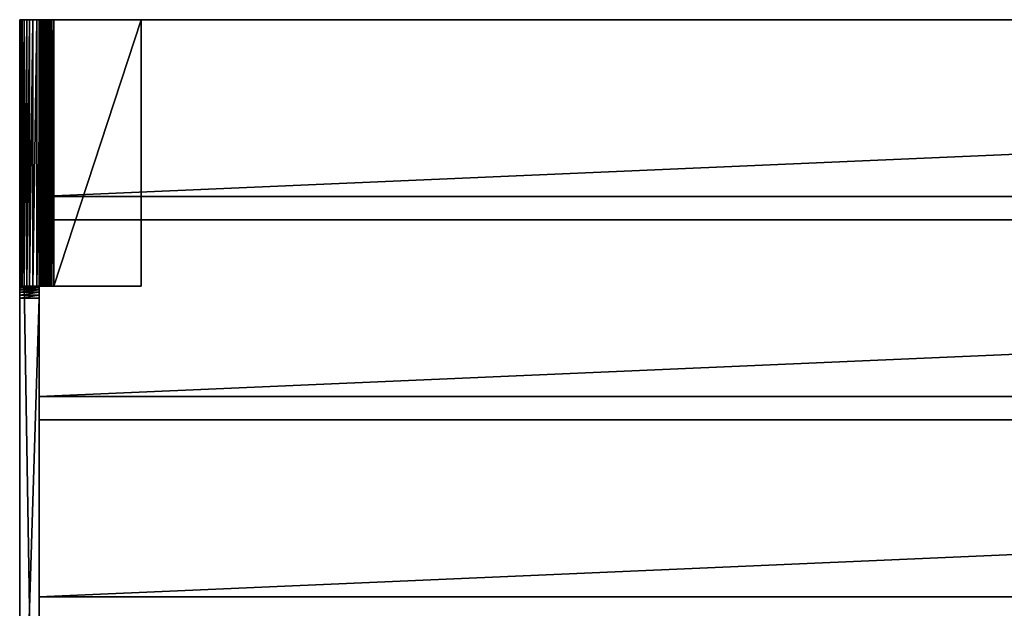
# Model space of a CAD drawing. Units: millimetres. Extents: x 6 to 1706, y 0 to 486.
# Drawn here: x 6 to 413, y 243 to 486 of the extents above; entities that cross this region are included whole.
import ezdxf

# ---------------------------------------------------------------- set-up
doc = ezdxf.new("R2010")
doc.units = ezdxf.units.MM
doc.header["$LTSCALE"] = 25.4
doc.layers.get('0').update_dxf_attribs({"true_color": 0xffffff})

# ---------------------------------------------------------------- blocks, each defined once
blk = doc.blocks.new('Group#9')
at = {"color": 250, "true_color": 0x1e2525}
for p, q in [((14.4, 486, 505.6), (6.4, 486, 505.6)), ((6.4, 0, 505.6), (6.4, 486, 505.6)), ((6.4, 486, 69.6), (14.4, 486, 69.6)), ((6.4, 486, 69.6), (14.4, 486, 69.6)), ((6.4, 486, 69.6), (6.4, 486, 505.6)), ((14.4, 486, 505.6), (6.4, 486, 505.6)), ((6.4, 0, 505.6), (6.4, 486, 505.6)), ((6.4, 486, 69.6), (6.4, 486, 505.6)), ((6.4, 486, 69.6), (6.4, 375.99, 69.6)), ((6.4, 486, 69.6), (6.4, 375.99, 69.6)), ((14.4, 0, 505.6), (14.4, 486, 505.6)), ((14.4, 486, 505.6), (14.4, 486, 69.6)), ((14.4, 486, 69.6), (14.4, 375.99, 69.6)), ((14.4, 486, 505.6), (14.4, 486, 69.6)), ((14.4, 0, 505.6), (14.4, 486, 505.6)), ((14.4, 486, 69.6), (14.4, 375.99, 69.6)), ((56.4, 486, 55.6), (20.4, 486, 55.6)), ((20.4, 486, 63.6), (56.4, 486, 63.6)), ((56.4, 486, 55.6), (20.4, 486, 55.6)), ((20.4, 486, 55.6), (20.4, 375.99, 55.6)), ((20.4, 486, 55.6), (20.4, 375.99, 55.6)), ((20.4, 486, 63.6), (20.4, 375.99, 63.6)), ((20.4, 486, 63.6), (56.4, 486, 63.6)), ((20.4, 486, 63.6), (20.4, 375.99, 63.6)), ((56.4, 486, 63.6), (56.4, 486, 55.6)), ((56.4, 486, 55.6), (56.4, 375.99, 55.6)), ((56.4, 486, 63.6), (56.4, 375.99, 63.6)), ((56.4, 486, 63.6), (56.4, 486, 55.6)), ((56.4, 486, 63.6), (56.4, 375.99, 63.6)), ((56.4, 486, 55.6), (56.4, 375.99, 55.6)), ((6.4, 375.99, 390.6), (6.4, 375.99, 69.6)), ((14.4, 375.99, 390.6), (6.4, 375.99, 390.6)), ((6.4, 375.99, 390.6), (6.4, 375.99, 69.6)), ((6.4, 375.99, 390.6), (6.4, 375.82, 391.89)), ((6.4, 375.99, 390.6), (6.4, 375.82, 391.89)), ((14.4, 375.99, 390.6), (6.4, 375.99, 390.6)), ((6.4, 375.82, 391.89), (6.4, 375.32, 393.1)), ((6.4, 375.82, 391.89), (14.4, 375.82, 391.89)), ((6.4, 375.82, 391.89), (6.4, 375.32, 393.1)), ((6.4, 375.82, 391.89), (14.4, 375.82, 391.89)), ((6.4, 375.32, 393.1), (6.4, 374.53, 394.14)), ((6.4, 375.32, 393.1), (14.4, 375.32, 393.1)), ((6.4, 375.32, 393.1), (6.4, 374.53, 394.14)), ((6.4, 375.32, 393.1), (14.4, 375.32, 393.1)), ((6.4, 374.53, 394.14), (6.4, 373.49, 394.93)), ((6.4, 374.53, 394.14), (14.4, 374.53, 394.14)), ((6.4, 374.53, 394.14), (6.4, 373.49, 394.93)), ((6.4, 374.53, 394.14), (14.4, 374.53, 394.14)), ((14.4, 375.99, 395.6), (14.4, 370.99, 395.6)), ((14.4, 375.99, 69.6), (14.4, 375.99, 390.6)), ((14.4, 375.99, 69.6), (14.4, 375.99, 390.6)), ((14.4, 375.99, 390.6), (14.4, 375.82, 391.89)), ((14.4, 375.99, 390.6), (14.4, 375.82, 391.89)), ((14.4, 375.82, 391.89), (14.4, 375.32, 393.1)), ((14.4, 375.82, 391.89), (14.4, 375.32, 393.1)), ((14.4, 375.32, 393.1), (14.4, 374.53, 394.14)), ((14.4, 375.32, 393.1), (14.4, 374.53, 394.14)), ((14.4, 374.53, 394.14), (14.4, 373.49, 394.93)), ((14.4, 374.53, 394.14), (14.4, 373.49, 394.93)), ((56.4, 375.99, 55.6), (20.4, 375.99, 55.6)), ((20.4, 375.99, 63.6), (56.4, 375.99, 63.6)), ((56.4, 375.99, 55.6), (20.4, 375.99, 55.6)), ((20.4, 375.99, 63.6), (56.4, 375.99, 63.6)), ((56.4, 375.99, 63.6), (56.4, 375.99, 55.6)), ((56.4, 375.99, 63.6), (56.4, 375.99, 55.6)), ((6.4, 373.49, 394.93), (6.4, 372.28, 395.43)), ((6.4, 373.49, 394.93), (14.4, 373.49, 394.93)), ((6.4, 373.49, 394.93), (6.4, 372.28, 395.43)), ((6.4, 373.49, 394.93), (14.4, 373.49, 394.93)), ((6.4, 372.28, 395.43), (14.4, 372.28, 395.43)), ((6.4, 372.28, 395.43), (6.4, 370.99, 395.6)), ((6.4, 372.28, 395.43), (6.4, 370.99, 395.6)), ((6.4, 372.28, 395.43), (14.4, 372.28, 395.43)), ((6.4, 114.99, 395.6), (6.4, 370.99, 395.6)), ((6.4, 370.99, 395.6), (14.4, 370.99, 395.6)), ((6.4, 114.99, 395.6), (6.4, 370.99, 395.6)), ((6.4, 370.99, 395.6), (14.4, 370.99, 395.6)), ((14.4, 373.49, 394.93), (14.4, 372.28, 395.43)), ((14.4, 373.49, 394.93), (14.4, 372.28, 395.43)), ((14.4, 372.28, 395.43), (14.4, 370.99, 395.6)), ((14.4, 372.28, 395.43), (14.4, 370.99, 395.6)), ((14.4, 370.99, 395.6), (14.4, 114.99, 395.6)), ((14.4, 370.99, 395.6), (14.4, 114.99, 395.6))]:
    blk.add_line(p, q, dxfattribs=at)
at = {"color": 0}
for p, q in [((6.48, 486, 67.76), (6.48, 375.99, 67.76)), ((6.48, 486, 67.76), (6.48, 375.99, 67.76)), ((6.81, 486, 65.94), (6.81, 375.99, 65.94)), ((6.81, 486, 65.94), (6.81, 375.99, 65.94)), ((7.37, 486, 64.19), (7.37, 375.99, 64.19)), ((7.37, 486, 64.19), (7.37, 375.99, 64.19)), ((8.17, 486, 62.53), (8.17, 375.99, 62.53)), ((8.17, 486, 62.53), (8.17, 375.99, 62.53)), ((9.19, 486, 60.99), (9.19, 375.99, 60.99)), ((9.19, 486, 60.99), (9.19, 375.99, 60.99)), ((10.4, 486, 59.6), (10.4, 375.99, 59.6)), ((10.4, 486, 59.6), (10.4, 375.99, 59.6)), ((11.79, 486, 58.39), (11.79, 375.99, 58.39)), ((11.79, 486, 58.39), (11.79, 375.99, 58.39)), ((13.33, 486, 57.37), (13.33, 375.99, 57.37)), ((13.33, 486, 57.37), (13.33, 375.99, 57.37)), ((14.43, 486, 68.81), (14.43, 375.99, 68.81)), ((14.43, 486, 68.81), (14.43, 375.99, 68.81)), ((14.56, 486, 68.03), (14.56, 375.99, 68.03)), ((14.56, 486, 68.03), (14.56, 375.99, 68.03)), ((14.8, 486, 67.27), (14.8, 375.99, 67.27)), ((14.8, 486, 67.27), (14.8, 375.99, 67.27)), ((14.99, 486, 56.57), (14.99, 375.99, 56.57)), ((14.99, 486, 56.57), (14.99, 375.99, 56.57)), ((15.14, 486, 66.55), (15.14, 375.99, 66.55)), ((15.14, 486, 66.55), (15.14, 375.99, 66.55)), ((15.57, 486, 65.89), (15.57, 375.99, 65.89)), ((15.57, 486, 65.89), (15.57, 375.99, 65.89)), ((16.09, 486, 65.29), (16.09, 375.99, 65.29)), ((16.09, 486, 65.29), (16.09, 375.99, 65.29)), ((16.69, 486, 64.77), (16.69, 375.99, 64.77)), ((16.69, 486, 64.77), (16.69, 375.99, 64.77)), ((16.74, 486, 56.01), (16.74, 375.99, 56.01)), ((16.74, 486, 56.01), (16.74, 375.99, 56.01)), ((17.35, 486, 64.34), (17.35, 375.99, 64.34)), ((17.35, 486, 64.34), (17.35, 375.99, 64.34)), ((18.07, 486, 64), (18.07, 375.99, 64)), ((18.07, 486, 64), (18.07, 375.99, 64)), ((18.56, 486, 55.68), (18.56, 375.99, 55.68)), ((18.56, 486, 55.68), (18.56, 375.99, 55.68)), ((18.83, 486, 63.76), (18.83, 375.99, 63.76)), ((18.83, 486, 63.76), (18.83, 375.99, 63.76)), ((19.61, 486, 63.63), (19.61, 375.99, 63.63)), ((19.61, 486, 63.63), (19.61, 375.99, 63.63))]:
    blk.add_line(p, q, dxfattribs=at)
at = {"color": 250, "true_color": 0x1e2525, "extrusion": (1.64e-07, -1, 3.09557e-07)}
for centre in [(20.07, 69.27, -486), (20.07, 69.27, -486), (20.07, 69.27, -486), (20.07, 69.27, -486), (20.07, 69.27, -486), (20.07, 69.27, -486), (20.07, 69.27, -486), (20.07, 69.27, -486), (20.07, 69.27, -486), (20.07, 69.27, -486), (20.07, 69.27, -486), (20.07, 69.27, -486), (20.07, 69.27, -486), (20.07, 69.27, -375.99), (20.07, 69.27, -375.99), (20.07, 69.27, -375.99), (20.07, 69.27, -375.99), (20.07, 69.27, -375.99), (20.07, 69.27, -375.99), (20.07, 69.27, -375.99), (20.07, 69.27, -375.99), (20.07, 69.27, -375.99), (20.07, 69.27, -375.99), (20.07, 69.27, -375.99), (20.07, 69.27, -375.99), (20.07, 69.27, -375.99)]:
    blk.add_arc(centre, 13.67, 178.6023, 271.3977, dxfattribs=at)
at = {"color": 250, "true_color": 0x1e2525, "extrusion": (-8.09079e-07, -1, -7.21273e-07)}
for centre in [(20.19, 69.39, -486), (20.19, 69.39, -486), (20.19, 69.39, -486), (20.19, 69.39, -486), (20.19, 69.39, -486), (20.19, 69.39, -486), (20.19, 69.39, -486), (20.19, 69.39, -486), (20.19, 69.39, -486), (20.19, 69.39, -486), (20.19, 69.39, -486), (20.19, 69.39, -486), (20.19, 69.39, -486), (20.19, 69.39, -375.99), (20.19, 69.39, -375.99), (20.19, 69.39, -375.99), (20.19, 69.39, -375.99), (20.19, 69.39, -375.99), (20.19, 69.39, -375.99), (20.19, 69.39, -375.99), (20.19, 69.39, -375.99), (20.19, 69.39, -375.99), (20.19, 69.39, -375.99), (20.19, 69.39, -375.99), (20.19, 69.39, -375.99), (20.19, 69.39, -375.99)]:
    blk.add_arc(centre, 5.79, 177.9277, 272.0729, dxfattribs=at)
at = {"color": 250, "true_color": 0x1e2525, "extrusion": (1, 1.64094e-07, 0)}
blk.add_arc((370.99, 390.6, 6.4), 5, 0, 15, dxfattribs=at)
blk.add_arc((370.99, 390.6, 6.4), 5, 0, 15, dxfattribs=at)
at = {"color": 250, "true_color": 0x1e2525, "extrusion": (1, 1.64094e-07, 1.17455e-17)}
blk.add_arc((370.99, 390.6, 6.4), 5, 15, 30, dxfattribs=at)
blk.add_arc((370.99, 390.6, 6.4), 5, 15, 30, dxfattribs=at)
at = {"color": 250, "true_color": 0x1e2525, "extrusion": (1, 1.64094e-07, 6.89499e-17)}
blk.add_arc((370.99, 390.6, 6.4), 5, 30, 45, dxfattribs=at)
blk.add_arc((370.99, 390.6, 6.4), 5, 30, 45, dxfattribs=at)
at = {"color": 250, "true_color": 0x1e2525, "extrusion": (1, 1.64094e-07, -7.3406e-17)}
blk.add_arc((370.99, 390.6, 6.4), 5, 45, 60, dxfattribs=at)
blk.add_arc((370.99, 390.6, 6.4), 5, 45, 60, dxfattribs=at)
at = {"color": 250, "true_color": 0x1e2525, "extrusion": (-1, -1.64094e-07, -1.72611e-08)}
for start, end in [(165, 180), (165, 180), (150, 165), (150, 165), (135, 150), (135, 150), (120, 135), (120, 135), (105, 120), (105, 120), (90, 105), (90, 105)]:
    blk.add_arc((-370.99, 390.6, -14.4), 5, start, end, dxfattribs=at)
at = {"color": 250, "true_color": 0x1e2525, "extrusion": (1, 1.64094e-07, -3.43701e-19)}
blk.add_arc((370.99, 390.6, 6.4), 5, 60, 75, dxfattribs=at)
blk.add_arc((370.99, 390.6, 6.4), 5, 60, 75, dxfattribs=at)
at = {"color": 250, "true_color": 0x1e2525, "extrusion": (1, 1.64094e-07, 1.08922e-16)}
blk.add_arc((370.99, 390.6, 6.4), 5, 75, 90, dxfattribs=at)
blk.add_arc((370.99, 390.6, 6.4), 5, 75, 90, dxfattribs=at)
at = {"color": 250, "true_color": 0x1e2525}
mesh = blk.add_polyface(dxfattribs=at)
corners = [(14.4, 0, 505.6), (6.4, 486, 505.6), (6.4, 0, 505.6), (14.4, 486, 505.6)]
mesh.append_faces([[corners[k] for k in face] for face in [(0, 1, 2), (1, 0, 3)]], dxfattribs={"vtx0": -1, "color": 250})
mesh = blk.add_polyface(dxfattribs=at)
corners = [(8.17, 486, 62.53), (19.61, 486, 63.63), (20.4, 486, 63.6), (7.37, 486, 64.19), (18.83, 486, 63.76), (18.07, 486, 64), (17.35, 486, 64.34), (6.81, 486, 65.94), (16.69, 486, 64.77), (16.09, 486, 65.29), (15.57, 486, 65.89), (15.14, 486, 66.55), (6.48, 486, 67.76), (14.8, 486, 67.27), (14.56, 486, 68.03), (6.4, 486, 69.6), (14.43, 486, 68.81), (14.4, 486, 69.6), (18.56, 486, 55.68), (56.4, 486, 55.6), (20.4, 486, 55.6), (56.4, 486, 63.6), (16.74, 486, 56.01), (14.99, 486, 56.57), (13.33, 486, 57.37), (11.79, 486, 58.39), (10.4, 486, 59.6), (9.19, 486, 60.99)]
mesh.append_faces([[corners[k] for k in face] for face in [(16, 15, 17), (18, 19, 20)]], dxfattribs={"vtx0": -1, "color": 250})
mesh.append_faces([[corners[k] for k in face] for face in [(1, 3, 4), (4, 3, 5), (5, 3, 6), (6, 7, 8), (8, 7, 9), (9, 7, 10), (10, 7, 11), (11, 12, 13), (13, 12, 14), (14, 15, 16), (19, 18, 21), (21, 0, 2)]], dxfattribs={"vtx0": -1, "vtx1": -1, "color": 250})
mesh.append_faces([[corners[k] for k in face] for face in [(0, 1, 2), (1, 0, 3), (6, 3, 7), (11, 7, 12), (14, 12, 15), (21, 18, 22), (21, 22, 23), (21, 23, 24), (21, 24, 25), (21, 25, 26), (21, 26, 27), (21, 27, 0)]], dxfattribs={"vtx0": -1, "vtx2": -1, "color": 250})
mesh = blk.add_polyface(dxfattribs=at)
corners = [(6.4, 486, 505.6), (14.4, 486, 69.6), (6.4, 486, 69.6), (14.4, 486, 505.6)]
mesh.append_faces([[corners[k] for k in face] for face in [(0, 1, 2), (1, 0, 3)]], dxfattribs={"vtx0": -1, "color": 250})
mesh = blk.add_polyface(dxfattribs=at)
corners = [(6.4, 0, 505.6), (6.4, 110.37, 392.51), (6.4, 0, 69.6), (6.4, 110.66, 393.1), (6.4, 111.02, 393.64), (6.4, 111.45, 394.14), (6.4, 111.95, 394.57), (6.4, 112.49, 394.93), (6.4, 113.08, 395.22), (6.4, 113.7, 395.43), (6.4, 486, 505.6), (6.4, 110.16, 391.89), (6.4, 110.03, 391.25), (6.4, 109.99, 390.6), (6.4, 114.34, 395.56), (6.4, 114.99, 395.6), (6.4, 370.99, 395.6), (6.4, 371.64, 395.56), (6.4, 372.28, 395.43), (6.4, 372.9, 395.22), (6.4, 373.49, 394.93), (6.4, 374.03, 394.57), (6.4, 374.53, 394.14), (6.4, 374.96, 393.64), (6.4, 375.32, 393.1), (6.4, 375.61, 392.51), (6.4, 375.82, 391.89), (6.4, 375.95, 391.25), (6.4, 375.99, 390.6), (6.4, 375.99, 69.6), (6.4, 486, 69.6), (6.4, 109.99, 69.6)]
mesh.append_faces([[corners[k] for k in face] for face in [(29, 10, 30)]], dxfattribs={"vtx0": -1, "color": 250})
mesh.append_faces([[corners[k] for k in face] for face in [(0, 1, 2), (1, 0, 3), (3, 0, 4), (4, 0, 5), (5, 0, 6), (6, 0, 7), (7, 0, 8), (8, 0, 9), (9, 10, 14), (14, 10, 15), (15, 10, 16), (16, 10, 17), (17, 10, 18), (18, 10, 19), (19, 10, 20), (20, 10, 21), (21, 10, 22), (22, 10, 23), (23, 10, 24), (24, 10, 25), (25, 10, 26), (26, 10, 27), (27, 10, 28), (28, 10, 29)]], dxfattribs={"vtx0": -1, "vtx1": -1, "color": 250})
mesh.append_faces([[corners[k] for k in face] for face in [(9, 0, 10), (2, 1, 11), (2, 11, 12), (2, 12, 13)]], dxfattribs={"vtx0": -1, "vtx2": -1, "color": 250})
mesh.append_faces([[corners[k] for k in face] for face in [(31, 2, 13)]], dxfattribs={"vtx1": -1, "color": 250})
mesh = blk.add_polyface(dxfattribs=at)
corners = [(6.4, 375.99, 69.6), (6.48, 486, 67.76), (6.48, 375.99, 67.76), (6.4, 486, 69.6)]
mesh.append_faces([[corners[k] for k in face] for face in [(0, 1, 2), (1, 0, 3)]], dxfattribs={"vtx0": -1, "color": 250})
mesh = blk.add_polyface(dxfattribs=at)
corners = [(6.48, 375.99, 67.76), (6.81, 486, 65.94), (6.81, 375.99, 65.94), (6.48, 486, 67.76)]
mesh.append_faces([[corners[k] for k in face] for face in [(0, 1, 2), (1, 0, 3)]], dxfattribs={"vtx0": -1, "color": 250})
mesh = blk.add_polyface(dxfattribs=at)
corners = [(6.81, 375.99, 65.94), (7.37, 486, 64.19), (7.37, 375.99, 64.19), (6.81, 486, 65.94)]
mesh.append_faces([[corners[k] for k in face] for face in [(0, 1, 2), (1, 0, 3)]], dxfattribs={"vtx0": -1, "color": 250})
mesh = blk.add_polyface(dxfattribs=at)
corners = [(7.37, 375.99, 64.19), (8.17, 486, 62.53), (8.17, 375.99, 62.53), (7.37, 486, 64.19)]
mesh.append_faces([[corners[k] for k in face] for face in [(0, 1, 2), (1, 0, 3)]], dxfattribs={"vtx0": -1, "color": 250})
mesh = blk.add_polyface(dxfattribs=at)
corners = [(8.17, 375.99, 62.53), (9.19, 486, 60.99), (9.19, 375.99, 60.99), (8.17, 486, 62.53)]
mesh.append_faces([[corners[k] for k in face] for face in [(0, 1, 2), (1, 0, 3)]], dxfattribs={"vtx0": -1, "color": 250})
mesh = blk.add_polyface(dxfattribs=at)
corners = [(9.19, 375.99, 60.99), (10.4, 486, 59.6), (10.4, 375.99, 59.6), (9.19, 486, 60.99)]
mesh.append_faces([[corners[k] for k in face] for face in [(0, 1, 2), (1, 0, 3)]], dxfattribs={"vtx0": -1, "color": 250})
mesh = blk.add_polyface(dxfattribs=at)
corners = [(11.79, 486, 58.39), (10.4, 375.99, 59.6), (10.4, 486, 59.6), (11.79, 375.99, 58.39)]
mesh.append_faces([[corners[k] for k in face] for face in [(0, 1, 2), (1, 0, 3)]], dxfattribs={"vtx0": -1, "color": 250})
mesh = blk.add_polyface(dxfattribs=at)
corners = [(13.33, 486, 57.37), (11.79, 375.99, 58.39), (11.79, 486, 58.39), (13.33, 375.99, 57.37)]
mesh.append_faces([[corners[k] for k in face] for face in [(0, 1, 2), (1, 0, 3)]], dxfattribs={"vtx0": -1, "color": 250})
mesh = blk.add_polyface(dxfattribs=at)
corners = [(14.99, 486, 56.57), (13.33, 375.99, 57.37), (13.33, 486, 57.37), (14.99, 375.99, 56.57)]
mesh.append_faces([[corners[k] for k in face] for face in [(0, 1, 2), (1, 0, 3)]], dxfattribs={"vtx0": -1, "color": 250})
mesh = blk.add_polyface(dxfattribs=at)
corners = [(14.4, 109.99, 69.6), (14.4, 0, 505.6), (14.4, 0, 69.6), (14.4, 109.99, 390.6), (14.4, 110.03, 391.25), (14.4, 110.16, 391.89), (14.4, 110.37, 392.51), (14.4, 110.66, 393.1), (14.4, 111.02, 393.64), (14.4, 111.45, 394.14), (14.4, 111.95, 394.57), (14.4, 112.49, 394.93), (14.4, 113.08, 395.22), (14.4, 113.7, 395.43), (14.4, 486, 505.6), (14.4, 114.34, 395.56), (14.4, 114.99, 395.6), (14.4, 370.99, 395.6), (14.4, 371.64, 395.56), (14.4, 372.28, 395.43), (14.4, 372.9, 395.22), (14.4, 373.49, 394.93), (14.4, 374.03, 394.57), (14.4, 374.53, 394.14), (14.4, 374.96, 393.64), (14.4, 375.32, 393.1), (14.4, 375.61, 392.51), (14.4, 375.82, 391.89), (14.4, 375.95, 391.25), (14.4, 375.99, 390.6), (14.4, 375.99, 69.6), (14.4, 486, 69.6)]
mesh.append_faces([[corners[k] for k in face] for face in [(0, 1, 2), (14, 30, 31)]], dxfattribs={"vtx0": -1, "color": 250})
mesh.append_faces([[corners[k] for k in face] for face in [(1, 13, 14)]], dxfattribs={"vtx0": -1, "vtx1": -1, "color": 250})
mesh.append_faces([[corners[k] for k in face] for face in [(1, 0, 3), (1, 3, 4), (1, 4, 5), (1, 5, 6), (1, 6, 7), (1, 7, 8), (1, 8, 9), (1, 9, 10), (1, 10, 11), (1, 11, 12), (1, 12, 13), (14, 13, 15), (14, 15, 16), (14, 16, 17), (14, 17, 18), (14, 18, 19), (14, 19, 20), (14, 20, 21), (14, 21, 22), (14, 22, 23), (14, 23, 24), (14, 24, 25), (14, 25, 26), (14, 26, 27), (14, 27, 28), (14, 28, 29), (14, 29, 30)]], dxfattribs={"vtx0": -1, "vtx2": -1, "color": 250})
mesh = blk.add_polyface(dxfattribs=at)
corners = [(14.43, 486, 68.81), (14.4, 375.99, 69.6), (14.43, 375.99, 68.81), (14.4, 486, 69.6)]
mesh.append_faces([[corners[k] for k in face] for face in [(0, 1, 2), (1, 0, 3)]], dxfattribs={"vtx0": -1, "color": 250})
mesh = blk.add_polyface(dxfattribs=at)
corners = [(14.56, 375.99, 68.03), (14.43, 486, 68.81), (14.43, 375.99, 68.81), (14.56, 486, 68.03)]
mesh.append_faces([[corners[k] for k in face] for face in [(0, 1, 2), (1, 0, 3)]], dxfattribs={"vtx0": -1, "color": 250})
mesh = blk.add_polyface(dxfattribs=at)
corners = [(14.8, 375.99, 67.27), (14.56, 486, 68.03), (14.56, 375.99, 68.03), (14.8, 486, 67.27)]
mesh.append_faces([[corners[k] for k in face] for face in [(0, 1, 2), (1, 0, 3)]], dxfattribs={"vtx0": -1, "color": 250})
mesh = blk.add_polyface(dxfattribs=at)
corners = [(15.14, 375.99, 66.55), (14.8, 486, 67.27), (14.8, 375.99, 67.27), (15.14, 486, 66.55)]
mesh.append_faces([[corners[k] for k in face] for face in [(0, 1, 2), (1, 0, 3)]], dxfattribs={"vtx0": -1, "color": 250})
mesh = blk.add_polyface(dxfattribs=at)
corners = [(16.74, 486, 56.01), (14.99, 375.99, 56.57), (14.99, 486, 56.57), (16.74, 375.99, 56.01)]
mesh.append_faces([[corners[k] for k in face] for face in [(0, 1, 2), (1, 0, 3)]], dxfattribs={"vtx0": -1, "color": 250})
mesh = blk.add_polyface(dxfattribs=at)
corners = [(15.57, 375.99, 65.89), (15.14, 486, 66.55), (15.14, 375.99, 66.55), (15.57, 486, 65.89)]
mesh.append_faces([[corners[k] for k in face] for face in [(0, 1, 2), (1, 0, 3)]], dxfattribs={"vtx0": -1, "color": 250})
mesh = blk.add_polyface(dxfattribs=at)
corners = [(16.09, 375.99, 65.29), (15.57, 486, 65.89), (15.57, 375.99, 65.89), (16.09, 486, 65.29)]
mesh.append_faces([[corners[k] for k in face] for face in [(0, 1, 2), (1, 0, 3)]], dxfattribs={"vtx0": -1, "color": 250})
mesh = blk.add_polyface(dxfattribs=at)
corners = [(16.09, 375.99, 65.29), (16.69, 486, 64.77), (16.09, 486, 65.29), (16.69, 375.99, 64.77)]
mesh.append_faces([[corners[k] for k in face] for face in [(0, 1, 2), (1, 0, 3)]], dxfattribs={"vtx0": -1, "color": 250})
mesh = blk.add_polyface(dxfattribs=at)
corners = [(16.69, 375.99, 64.77), (17.35, 486, 64.34), (16.69, 486, 64.77), (17.35, 375.99, 64.34)]
mesh.append_faces([[corners[k] for k in face] for face in [(0, 1, 2), (1, 0, 3)]], dxfattribs={"vtx0": -1, "color": 250})
mesh = blk.add_polyface(dxfattribs=at)
corners = [(18.56, 486, 55.68), (16.74, 375.99, 56.01), (16.74, 486, 56.01), (18.56, 375.99, 55.68)]
mesh.append_faces([[corners[k] for k in face] for face in [(0, 1, 2), (1, 0, 3)]], dxfattribs={"vtx0": -1, "color": 250})
mesh = blk.add_polyface(dxfattribs=at)
corners = [(17.35, 375.99, 64.34), (18.07, 486, 64), (17.35, 486, 64.34), (18.07, 375.99, 64)]
mesh.append_faces([[corners[k] for k in face] for face in [(0, 1, 2), (1, 0, 3)]], dxfattribs={"vtx0": -1, "color": 250})
mesh = blk.add_polyface(dxfattribs=at)
corners = [(18.07, 375.99, 64), (18.83, 486, 63.76), (18.07, 486, 64), (18.83, 375.99, 63.76)]
mesh.append_faces([[corners[k] for k in face] for face in [(0, 1, 2), (1, 0, 3)]], dxfattribs={"vtx0": -1, "color": 250})
mesh = blk.add_polyface(dxfattribs=at)
corners = [(20.4, 486, 55.6), (18.56, 375.99, 55.68), (18.56, 486, 55.68), (20.4, 375.99, 55.6)]
mesh.append_faces([[corners[k] for k in face] for face in [(0, 1, 2), (1, 0, 3)]], dxfattribs={"vtx0": -1, "color": 250})
mesh = blk.add_polyface(dxfattribs=at)
corners = [(18.83, 375.99, 63.76), (19.61, 486, 63.63), (18.83, 486, 63.76), (19.61, 375.99, 63.63)]
mesh.append_faces([[corners[k] for k in face] for face in [(0, 1, 2), (1, 0, 3)]], dxfattribs={"vtx0": -1, "color": 250})
mesh = blk.add_polyface(dxfattribs=at)
corners = [(19.61, 375.99, 63.63), (20.4, 486, 63.6), (19.61, 486, 63.63), (20.4, 375.99, 63.6)]
mesh.append_faces([[corners[k] for k in face] for face in [(0, 1, 2), (1, 0, 3)]], dxfattribs={"vtx0": -1, "color": 250})
mesh = blk.add_polyface(dxfattribs=at)
corners = [(56.4, 486, 55.6), (20.4, 375.99, 55.6), (20.4, 486, 55.6), (56.4, 375.99, 55.6)]
mesh.append_faces([[corners[k] for k in face] for face in [(0, 1, 2), (1, 0, 3)]], dxfattribs={"vtx0": -1, "color": 250})
mesh = blk.add_polyface(dxfattribs=at)
corners = [(20.4, 375.99, 63.6), (56.4, 486, 63.6), (20.4, 486, 63.6), (56.4, 375.99, 63.6)]
mesh.append_faces([[corners[k] for k in face] for face in [(0, 1, 2), (1, 0, 3)]], dxfattribs={"vtx0": -1, "color": 250})
mesh = blk.add_polyface(dxfattribs=at)
corners = [(56.4, 486, 55.6), (56.4, 375.99, 63.6), (56.4, 375.99, 55.6), (56.4, 486, 63.6)]
mesh.append_faces([[corners[k] for k in face] for face in [(0, 1, 2), (1, 0, 3)]], dxfattribs={"vtx0": -1, "color": 250})
mesh = blk.add_polyface(dxfattribs=at)
corners = [(56.4, 375.99, 63.6), (20.4, 375.99, 55.6), (56.4, 375.99, 55.6), (18.56, 375.99, 55.68), (16.74, 375.99, 56.01), (14.99, 375.99, 56.57), (13.33, 375.99, 57.37), (11.79, 375.99, 58.39), (10.4, 375.99, 59.6), (9.19, 375.99, 60.99), (8.17, 375.99, 62.53), (20.4, 375.99, 63.6), (19.61, 375.99, 63.63), (7.37, 375.99, 64.19), (18.83, 375.99, 63.76), (18.07, 375.99, 64), (17.35, 375.99, 64.34), (6.81, 375.99, 65.94), (16.69, 375.99, 64.77), (16.09, 375.99, 65.29), (15.57, 375.99, 65.89), (15.14, 375.99, 66.55), (6.48, 375.99, 67.76), (14.8, 375.99, 67.27), (14.56, 375.99, 68.03), (6.4, 375.99, 69.6), (14.43, 375.99, 68.81), (14.4, 375.99, 69.6), (14.4, 375.99, 390.6), (6.4, 375.99, 390.6)]
mesh.append_faces([[corners[k] for k in face] for face in [(0, 1, 2), (25, 28, 29)]], dxfattribs={"vtx0": -1, "color": 250})
mesh.append_faces([[corners[k] for k in face] for face in [(1, 0, 3), (3, 0, 4), (4, 0, 5), (5, 0, 6), (6, 0, 7), (7, 0, 8), (8, 0, 9), (9, 0, 10), (10, 12, 13), (13, 16, 17), (17, 21, 22), (22, 24, 25)]], dxfattribs={"vtx0": -1, "vtx1": -1, "color": 250})
mesh.append_faces([[corners[k] for k in face] for face in [(10, 0, 11), (10, 11, 12), (13, 12, 14), (13, 14, 15), (13, 15, 16), (17, 16, 18), (17, 18, 19), (17, 19, 20), (17, 20, 21), (22, 21, 23), (22, 23, 24), (25, 24, 26), (25, 26, 27), (25, 27, 28)]], dxfattribs={"vtx0": -1, "vtx2": -1, "color": 250})
mesh = blk.add_polyface(dxfattribs=at)
corners = [(6.4, 375.99, 390.6), (6.4, 375.82, 391.89), (6.4, 375.95, 391.25)]
mesh.append_faces([[corners[k] for k in face] for face in [(0, 1, 2)]], dxfattribs={"color": 250})
mesh = blk.add_polyface(dxfattribs=at)
corners = [(14.4, 375.82, 391.89), (6.4, 375.99, 390.6), (14.4, 375.99, 390.6), (6.4, 375.82, 391.89)]
mesh.append_faces([[corners[k] for k in face] for face in [(0, 1, 2), (1, 0, 3)]], dxfattribs={"vtx0": -1, "color": 250})
mesh = blk.add_polyface(dxfattribs=at)
corners = [(6.4, 375.82, 391.89), (6.4, 375.32, 393.1), (6.4, 375.61, 392.51)]
mesh.append_faces([[corners[k] for k in face] for face in [(0, 1, 2)]], dxfattribs={"color": 250})
mesh = blk.add_polyface(dxfattribs=at)
corners = [(14.4, 375.32, 393.1), (6.4, 375.82, 391.89), (14.4, 375.82, 391.89), (6.4, 375.32, 393.1)]
mesh.append_faces([[corners[k] for k in face] for face in [(0, 1, 2), (1, 0, 3)]], dxfattribs={"vtx0": -1, "color": 250})
mesh = blk.add_polyface(dxfattribs=at)
corners = [(6.4, 375.32, 393.1), (6.4, 374.53, 394.14), (6.4, 374.96, 393.64)]
mesh.append_faces([[corners[k] for k in face] for face in [(0, 1, 2)]], dxfattribs={"color": 250})
mesh = blk.add_polyface(dxfattribs=at)
corners = [(14.4, 374.53, 394.14), (6.4, 375.32, 393.1), (14.4, 375.32, 393.1), (6.4, 374.53, 394.14)]
mesh.append_faces([[corners[k] for k in face] for face in [(0, 1, 2), (1, 0, 3)]], dxfattribs={"vtx0": -1, "color": 250})
mesh = blk.add_polyface(dxfattribs=at)
corners = [(6.4, 374.53, 394.14), (6.4, 373.49, 394.93), (6.4, 374.03, 394.57)]
mesh.append_faces([[corners[k] for k in face] for face in [(0, 1, 2)]], dxfattribs={"color": 250})
mesh = blk.add_polyface(dxfattribs=at)
corners = [(14.4, 374.53, 394.14), (6.4, 373.49, 394.93), (6.4, 374.53, 394.14), (14.4, 373.49, 394.93)]
mesh.append_faces([[corners[k] for k in face] for face in [(0, 1, 2), (1, 0, 3)]], dxfattribs={"vtx0": -1, "color": 250})
mesh = blk.add_polyface(dxfattribs=at)
corners = [(14.4, 375.99, 390.6), (14.4, 375.95, 391.25), (14.4, 375.82, 391.89)]
mesh.append_faces([[corners[k] for k in face] for face in [(0, 1, 2)]], dxfattribs={"color": 250})
mesh = blk.add_polyface(dxfattribs=at)
corners = [(14.4, 375.82, 391.89), (14.4, 375.61, 392.51), (14.4, 375.32, 393.1)]
mesh.append_faces([[corners[k] for k in face] for face in [(0, 1, 2)]], dxfattribs={"color": 250})
mesh = blk.add_polyface(dxfattribs=at)
corners = [(14.4, 375.32, 393.1), (14.4, 374.96, 393.64), (14.4, 374.53, 394.14)]
mesh.append_faces([[corners[k] for k in face] for face in [(0, 1, 2)]], dxfattribs={"color": 250})
mesh = blk.add_polyface(dxfattribs=at)
corners = [(14.4, 374.53, 394.14), (14.4, 374.03, 394.57), (14.4, 373.49, 394.93)]
mesh.append_faces([[corners[k] for k in face] for face in [(0, 1, 2)]], dxfattribs={"color": 250})
mesh = blk.add_polyface(dxfattribs=at)
corners = [(6.4, 373.49, 394.93), (6.4, 372.28, 395.43), (6.4, 372.9, 395.22)]
mesh.append_faces([[corners[k] for k in face] for face in [(0, 1, 2)]], dxfattribs={"color": 250})
mesh = blk.add_polyface(dxfattribs=at)
corners = [(14.4, 373.49, 394.93), (6.4, 372.28, 395.43), (6.4, 373.49, 394.93), (14.4, 372.28, 395.43)]
mesh.append_faces([[corners[k] for k in face] for face in [(0, 1, 2), (1, 0, 3)]], dxfattribs={"vtx0": -1, "color": 250})
mesh = blk.add_polyface(dxfattribs=at)
corners = [(6.4, 372.28, 395.43), (6.4, 370.99, 395.6), (6.4, 371.64, 395.56)]
mesh.append_faces([[corners[k] for k in face] for face in [(0, 1, 2)]], dxfattribs={"color": 250})
mesh = blk.add_polyface(dxfattribs=at)
corners = [(14.4, 372.28, 395.43), (6.4, 370.99, 395.6), (6.4, 372.28, 395.43), (14.4, 370.99, 395.6)]
mesh.append_faces([[corners[k] for k in face] for face in [(0, 1, 2), (1, 0, 3)]], dxfattribs={"vtx0": -1, "color": 250})
mesh = blk.add_polyface(dxfattribs=at)
corners = [(14.4, 370.99, 395.6), (6.4, 114.99, 395.6), (6.4, 370.99, 395.6), (14.4, 114.99, 395.6)]
mesh.append_faces([[corners[k] for k in face] for face in [(0, 1, 2), (1, 0, 3)]], dxfattribs={"vtx0": -1, "color": 250})
mesh = blk.add_polyface(dxfattribs=at)
corners = [(14.4, 373.49, 394.93), (14.4, 372.9, 395.22), (14.4, 372.28, 395.43)]
mesh.append_faces([[corners[k] for k in face] for face in [(0, 1, 2)]], dxfattribs={"color": 250})
mesh = blk.add_polyface(dxfattribs=at)
corners = [(14.4, 372.28, 395.43), (14.4, 371.64, 395.56), (14.4, 370.99, 395.6)]
mesh.append_faces([[corners[k] for k in face] for face in [(0, 1, 2)]], dxfattribs={"color": 250})
blk = doc.blocks.new('Group#7')
at = {"color": 0}
blk.add_blockref('Group#9', (0, 0, -55.6), dxfattribs=at)
blk = doc.blocks.new('Group#11')
at = {"color": 0}
blk.add_blockref('Group#7', (-6.4, 8), dxfattribs=at)
blk = doc.blocks.new('Treplanke')
at = {"color": 27, "true_color": 0x785737}
for p, q in [((0, 1684, -1), (0, 0, -1)), ((0, 1684, 35), (0, 0, 35)), ((0, 1684, 35), (0, 0, 35)), ((0, 1684, -1), (0, 0, -1)), ((73, 0, 35), (73, 1684, 35)), ((73, 1684, -1), (73, 0, -1)), ((73, 0, 35), (73, 1684, 35)), ((73, 1684, -1), (73, 0, -1)), ((73, 0, -1), (0, 0, -1)), ((0, 0, 35), (73, 0, 35)), ((0, 0, -1), (0, 0, 35)), ((0, 0, -1), (0, 0, 35)), ((0, 0, 35), (73, 0, 35)), ((73, 0, -1), (0, 0, -1)), ((73, 0, 35), (73, 0, -1)), ((73, 0, 35), (73, 0, -1))]:
    blk.add_line(p, q, dxfattribs=at)
mesh = blk.add_polyface(dxfattribs=at)
corners = [(0, 1684, 35), (0, 0, -1), (0, 0, 35), (0, 1684, -1)]
mesh.append_faces([[corners[k] for k in face] for face in [(0, 1, 2), (1, 0, 3)]], dxfattribs={"vtx0": -1, "color": 27})
mesh = blk.add_polyface(dxfattribs=at)
corners = [(73, 0, 35), (0, 1684, 35), (0, 0, 35), (73, 1684, 35)]
mesh.append_faces([[corners[k] for k in face] for face in [(0, 1, 2), (1, 0, 3)]], dxfattribs={"vtx0": -1, "color": 27})
mesh = blk.add_polyface(dxfattribs=at)
corners = [(0, 1684, -1), (73, 0, -1), (0, 0, -1), (73, 1684, -1)]
mesh.append_faces([[corners[k] for k in face] for face in [(0, 1, 2), (1, 0, 3)]], dxfattribs={"vtx0": -1, "color": 27})
mesh = blk.add_polyface(dxfattribs=at)
corners = [(73, 1684, -1), (73, 0, 35), (73, 0, -1), (73, 1684, 35)]
mesh.append_faces([[corners[k] for k in face] for face in [(0, 1, 2), (1, 0, 3)]], dxfattribs={"vtx0": -1, "color": 27})
mesh = blk.add_polyface(dxfattribs=at)
corners = [(73, 0, 35), (0, 0, -1), (73, 0, -1), (0, 0, 35)]
mesh.append_faces([[corners[k] for k in face] for face in [(0, 1, 2), (1, 0, 3)]], dxfattribs={"vtx0": -1, "color": 27})
blk = doc.blocks.new('Group#10')
at = {"color": 0, "rotation": 270}
for p in [(0, 486, 1), (0, 403.4, 1), (0, 320.8, 1)]:
    blk.add_blockref('Treplanke', p, dxfattribs=at)

msp = doc.modelspace()

# ---------------------------------------------------------------- block references
at = {"color": 0}
for name, p in [('Group#11', (6.4, -8)), ('Group#10', (14.4, 0, 415))]:
    msp.add_blockref(name, p, dxfattribs=at)

doc.saveas('drawing.dxf')
